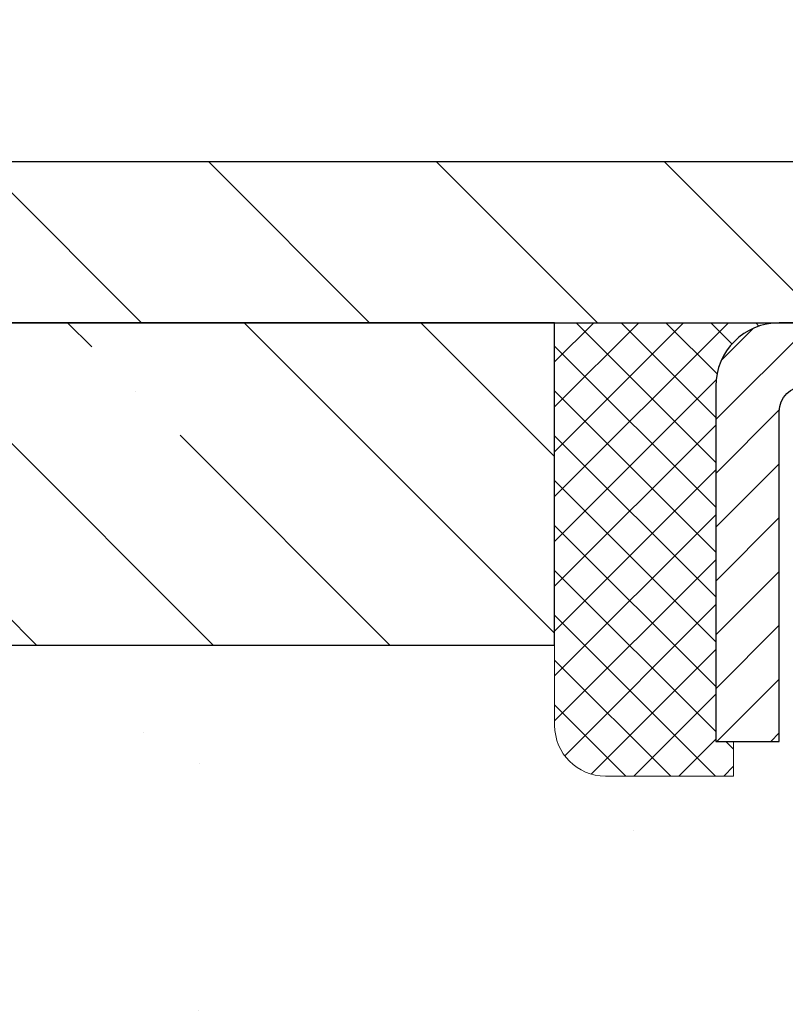
# Model space of a CAD drawing. Extents: x 13 to 3254, y -141 to 1977.
# Drawn here: x 163 to 164, y -116 to -114 of the extents above; entities that cross this region are included whole.
import ezdxf

# ---------------------------------------------------------------- set-up
doc = ezdxf.new("R2010")
doc.units = 0
doc.header["$LTSCALE"] = 5
doc.header["$MEASUREMENT"] = 0
doc.layers.get('0').update_dxf_attribs({"color": 200, "linetype": 'CONTINUOUS'})
doc.layers.get('DEFPOINTS').update_dxf_attribs({"linetype": 'CONTINUOUS'})
for name, color, linetype, lineweight in [('CAPPING STRIP - H', 251, 'CONTINUOUS', 15), ('CAPPING STRIP - L', 7, 'CONTINUOUS', 25), ('CONCRETE - H', 130, 'CONTINUOUS', 9), ('COVER PLATE - L', 7, 'CONTINUOUS', 25), ('DIMS', 50, 'CONTINUOUS', 25), ('NOSING - H', 100, 'CONTINUOUS', 15), ('SEALANT - H', 50, 'CONTINUOUS', 15), ('SEALANT - L', 52, 'CONTINUOUS', 20), ('TEXT - 4', 241, 'CONTINUOUS', 25)]:
    doc.layers.add(name, color=color, linetype=linetype, lineweight=lineweight)
doc.layers.add('NOSING - L', color=102, linetype='CONTINUOUS')
doc.dimstyles.get("Standard").update_dxf_attribs({"dimtxt": 0.18, "dimasz": 0.18, "dimexe": 0.18, "dimexo": 0.0625, "dimgap": 0.09, "dimtad": 0, "dimtih": 1, "dimtoh": 1, "dimdec": 4, "dimzin": 0, "dimdsep": 46, "dimtxsty": 'Standard', "dimcen": 0.09, "dimadec": 0, "dimazin": 0, "dimtfac": 1, "dimtdec": 4, "dimtofl": 0, "dimtmove": 0, "dimatfit": 3, "dimfxl": 1, "dimtolj": 1, "dimtzin": 0, "dimarcsym": 0})

# ---------------------------------------------------------------- blocks, each defined once
blk = doc.blocks.new('*X25')
at = {"color": 0}
for p, q in [((1237.986130794628, 929.2961535421395), (1237.97385116075, 929.3084331760182)), ((1238.536813030436, 929.1775962613214), (1238.667649945133, 929.3084331760183)), ((1239.602059879881, 928.4750761578006), (1240.435416898099, 929.3084331760183)), ((1246.588648714498, 922.4614025752369), (1239.741618113716, 929.3084331760182)), ((1240.190661302946, 927.2959106278986), (1242.203183851066, 929.3084331760184)), ((1240.238648714498, 923.8083641335176), (1245.738717756998, 929.3084331760184)), ((1240.238648714498, 925.5761310864839), (1243.970950804032, 929.3084331760184)), ((1246.588648714498, 924.2291695282032), (1241.509385066682, 929.3084331760182)), ((1246.588648714498, 925.9969364811695), (1243.277152019649, 929.3084331760182)), ((1246.588648714498, 927.7647034341359), (1245.044918972615, 929.3084331760182)), ((1240.238648714498, 922.0405971805513), (1246.588648714498, 928.3905971805514)), ((1246.588648714498, 920.6936356222706), (1240.226369080619, 927.0559152561492)), ((1240.238648714498, 920.2728302275848), (1246.588648714498, 926.622830227585)), ((1246.588648714497, 918.9258686693039), (1240.238648714498, 925.2758686693037)), ((1240.238648714498, 918.5050632746186), (1246.588648714498, 924.8550632746186)), ((1246.588648714497, 917.1581017163379), (1240.238648714498, 923.5081017163377)), ((1240.238648714498, 916.7372963216523), (1246.588648714498, 923.0872963216523)), ((1246.588648714497, 915.3903347633716), (1240.238648714498, 921.7403347633713)), ((1240.238648714498, 914.9695293686858), (1246.588648714498, 921.3195293686858)), ((1246.588648714497, 913.6225678104047), (1240.238648714498, 919.9725678104049)), ((1240.238648714498, 913.2017624157195), (1246.588648714498, 919.5517624157194)), ((1246.193007264837, 912.2504423070994), (1240.238648714498, 918.2048008574385)), ((1240.249262063965, 911.4446088122202), (1246.588648714498, 917.783995462753)), ((1245.15052543455, 911.5251571844204), (1240.238648714498, 916.4370339044722)), ((1242.017029016931, 911.4446088122202), (1246.588648714498, 916.0162285097866)), ((1243.463306853783, 911.4446088122203), (1240.238648714498, 914.6692669515057)), ((1243.784795969898, 911.4446088122203), (1246.588648714498, 914.2484615568203)), ((1239.538648714498, 912.5017624157197), (1239.845319474796, 912.8084331760185)), ((1241.695539900817, 911.4446088122203), (1240.238648714498, 912.9014999985397)), ((1239.92777294785, 911.4446088122202), (1239.538648714498, 911.833733045573))]:
    blk.add_line(p, q, dxfattribs=at)
blk = doc.blocks.new('*D26')
at = {"layer": 'DEFPOINTS', "color": 0, "transparency": 16777216}
for p in [(180.533793523161, -111.7365272914677), (161.0337935231609, -114.708309599976), (180.533793523161, -114.7083095999762)]:
    blk.add_point(p, dxfattribs=at)
at = {"layer": 'DIMS', "color": 0, "lineweight": -2, "transparency": 16777216}
for p, q in [((161.0337935231609, -114.398309599976), (161.0337935231609, -111.4265272914677)), ((180.533793523161, -114.3983095999762), (180.533793523161, -111.4265272914677)), ((161.3437935231609, -111.7365272914677), (168.6462124477371, -111.7365272914677)), ((180.223793523161, -111.7365272914677), (171.8495457810704, -111.7365272914677))]:
    blk.add_line(p, q, dxfattribs=at)
at = {"layer": 'DIMS', "color": 0, "transparency": 16777216}
for points in [[(161.3437935231609, -111.6848606248011), (161.3437935231609, -111.7881939581344), (161.0337935231609, -111.7365272914677)], [(180.223793523161, -111.6848606248011), (180.223793523161, -111.7881939581344), (180.533793523161, -111.7365272914677)]]:
    blk.add_solid(points, dxfattribs=at)
at = {"layer": 'DIMS', "color": 0, "transparency": 16777216, "insert": (170.2478791144038, -111.7365272914677), "char_height": 0.31, "attachment_point": 5}
blk.add_mtext('\\A1;19 1/2 IN\\P [495.3mm]', dxfattribs=at)

msp = doc.modelspace()

# ---------------------------------------------------------------- hatches: boundary and pattern name
at = {"layer": 'CAPPING STRIP - H'}
h = msp.add_hatch(dxfattribs=at)
h.set_pattern_fill('ANSI31', color=256, scale=0.47244, angle=90, style=0)
h.set_pattern_definition([(45.00000000000001, (-826.9665589513945, 302.2648368103175), (0.04175819096297156, -0.04175819096297156), [])])
edge = h.paths.add_edge_path()
edge.add_line((165.4723065542076, -114.9070167234628), (165.4899133182484, -114.8101795212372))
edge.add_line((165.4899133182483, -114.8101795212372), (165.2856032784272, -114.773032241269))
edge.add_arc((165.2609538087671, -114.9086043243803), 0.1377947244043846, 439.6951535297753, 449.9999999990073)
edge.add_line((165.2609538087696, -114.770809599976), (165.026106467858, -114.770809599976))
edge.add_line((165.026106467858, -114.770809599976), (164.9030754639203, -114.8692344031262))
edge.add_line((164.9030754639203, -114.8692344031262), (165.2609538087696, -114.8692344031262))
edge.add_arc((165.2609538087666, -114.9086043243935), 0.03936992126728001, 439.69515352857024, 449.9999999956983, ccw=False)
edge.add_line((165.2679965143862, -114.8698694434959), (165.4723065542076, -114.9070167234628))
edge = h.paths.add_edge_path()
edge.add_arc((164.2387080426579, -114.9086043243863), 0.03936992126011774, 90.00000000016541, 180.0000000001654, ccw=False)
edge.add_line((164.2387080426579, -114.8692344031262), (164.6373284954157, -114.8692344031262))
edge.add_line((164.6373284954157, -114.8692344031262), (164.514297491478, -114.770809599976))
edge.add_line((164.514297491478, -114.770809599976), (164.1993381213984, -114.770809599976))
edge.add_arc((164.1993381213984, -114.8692344031261), 0.09842480315012381, 450.0000000000662, 540.0000000000662)
edge.add_line((164.1009133182484, -114.8692344031262), (164.1009133182484, -115.4204133007667))
edge.add_line((164.1009133182484, -115.4204133007667), (164.1993381213984, -115.4204133007667))
edge.add_line((164.1993381213984, -115.4204133007667), (164.1993381213979, -114.9086043243864))
at = {"layer": 'CONCRETE - H'}
h = msp.add_hatch(dxfattribs=at)
h.set_pattern_fill('AR-CONC', color=256, scale=0.217)
h.set_pattern_definition([(49.99999999999999, (2.5, 0), (1.556454596243635, -0.1361721329122314), [0.16275, -1.79025]), (355, (2.5, 0), (-0.30109039394021, 1.632256930129026), [0.1302, -1.4322]), (100.45144446, (2.62970454777, -0.01134767648), (1.255364197397833, 1.496084780401926), [0.1383162166399999, -1.521478383039999]), (46.18420000000002, (2.5, 0.434), (2.315913687557312, -0.3591768393209761), [0.2441249999999999, -2.685374999999998]), (96.63563549, (2.69299273665, 0.40406852381), (2.028216422113076, 2.113837363680775), [0.20747444214, -2.282218859199999]), (351.1841639899999, (2.5, 0.434), (2.028216420768858, 2.113837362585878), [0.1953, -2.14830000217]), (21, (2.717000000000001, 0.3255), (1.295288303097062, -0.8736829927437852), [0.16275, -1.79025]), (326.0000000000001, (2.717000000000001, 0.3255), (0.5279942702698324, 1.573575597751671), [0.1302, -1.4322]), (71.45144474, (2.82494069118, 0.25269308442), (1.823282557504037, 0.6998926015897878), [0.1383162123, -1.52147838304]), (37.50000000000001, (2.5, 0), (0.02638688603852075, 0.7223796628139459), [0, -1.41484, 0, -1.4539, 0, -1.437625]), (7.499999999999999, (2.5, 0), (0.5708608962494625, 0.8558734147847217), [0, -0.82894, 0, -1.38229, 0, -0.547925]), (327.5, (2.01609, 0), (1.158394686494127, -0.04894407166360407), [0, -0.5425, 0, -1.6926, 0, -2.24595]), (317.5, (1.79909, 0), (1.265513987472978, 0.2172278116611295), [0, -0.70525, 0, -1.12406, 0, -1.59495])])
edge = h.paths.add_edge_path()
edge.add_spline(control_points=[(156.9063474119996, -114.770809599976), (156.7693868173467, -115.1010359411977), (157.0487229603706, -115.6240729414432), (157.8046172641467, -116.3509397807808), (158.8404899150548, -117.5576702630035), (158.4325953660556, -118.853145663754), (158.17257791157, -119.4815239031864)], knot_values=[0, 0, 0, 0, 0.8914869870085028, 1.578688636411378, 3.238794345398148, 5.221049750837692, 5.221049750837692, 5.221049750837692, 5.221049750837692], degree=3, periodic=0)
edge.add_line((158.1725881775321, -119.4815239031867), (158.172579427547, -120.0720739031489))
edge.add_line((158.172579427547, -120.0720739031489), (158.6655795635921, -120.0720739031503))
edge.add_line((158.6655795635921, -120.0720739031503), (158.6655795635921, -119.8752238946373))
edge.add_line((158.6655795635921, -119.8752238946373), (159.3352647795689, -119.8752238946373))
edge.add_arc((159.3352647795691, -119.8358538946373), 0.03937000000003366, 269.9999999998346, 299.9999999999428)
edge.add_line((159.354949779569, -119.8699493147843), (159.4907106871868, -119.7915677182257))
edge.add_arc((159.5458286871866, -119.8870348946369), 0.1102359999995853, 90.0000000000295, 120.00000000001799, ccw=False)
edge.add_line((159.5458286871865, -119.7767988946373), (160.4537866282156, -119.7767988946373))
edge.add_arc((160.4537866282155, -119.737428894637), 0.03937000000028945, 270.0000000000828, 300.000000000013)
edge.add_line((160.4734716282157, -119.7715243147843), (161.1535588143745, -119.3788763119666))
edge.add_arc((161.213558755102, -119.4827993946416), 0.1199999999998501, 90.00000000002711, 119.9999673213699, ccw=False)
edge.add_line((161.2135587551019, -119.3627993946417), (161.4249986216846, -119.3627993946417))
edge.add_arc((161.4250001375531, -119.323429394479), 0.03937000019178868, 269.9977939326575, 314.9999999443561)
edge.add_line((161.452838931637, -119.351268188617), (161.5693054557694, -119.2348016644845))
edge.add_arc((161.8190074300763, -119.4845036387906), 0.3531319186155658, 103.90200089110158, 135.0000000000767, ccw=False)
edge.add_arc((162.1082920231595, -120.6532734122314), 1.557170273114323, 76.09799910893031, 103.90200089106969, ccw=False)
edge.add_arc((162.3975766162428, -119.4845036387918), 0.3531319186167166, 45.00000000000648, 76.0979991089444, ccw=False)
edge.add_line((162.6472785905501, -119.2348016644845), (162.7637451146828, -119.351268188617))
edge.add_arc((162.7915839086581, -119.3234293946415), 0.03937000000005846, 225.0000000001316, 269.9999999998759)
edge.add_line((162.791583908658, -119.3627993946416), (164.5024890111421, -119.3627993946417))
edge.add_arc((164.5024890111421, -119.3234293946417), 0.0393699999999626, 270, 360.0000000000827)
edge.add_line((164.5418590111421, -119.3234293946416), (164.5418574951648, -117.4283958373084))
edge.add_line((164.5418574951648, -117.4283958373084), (164.5418574951652, -117.4170972690718))
edge.add_arc((164.5024874951651, -117.4170972690719), 0.03937000000004787, 6.204384036985042e-11, 72.69762276303406)
edge.add_line((164.5141967035353, -117.3795088221853), (164.4969237624419, -117.3729828253905))
edge.add_line((164.4969237624419, -117.3729828253905), (164.4797471662675, -117.3662684453221))
edge.add_line((164.4797471662675, -117.3662684453221), (164.462763259931, -117.3591772987066))
edge.add_line((164.462763259931, -117.3591772987066), (164.4460683883514, -117.3515210022705))
edge.add_line((164.4460683883514, -117.3515210022705), (164.4297588964478, -117.3431111727403))
edge.add_line((164.4297588964478, -117.3431111727403), (164.413919982123, -117.3337956010194))
edge.add_line((164.413919982123, -117.3337956010194), (164.3985794528131, -117.3236083209397))
edge.add_line((164.3985794528131, -117.3236083209397), (164.3837466986471, -117.3126431339795))
edge.add_line((164.3837466986471, -117.3126431339795), (164.3694311012259, -117.3009938692944))
edge.add_line((164.3694311012259, -117.3009938692944), (164.3556420456311, -117.2887543048135))
edge.add_line((164.3556420456311, -117.2887543048135), (164.3423907664475, -117.2759910032162))
edge.add_line((164.3423907664475, -117.2759910032162), (164.3296933848947, -117.2626986203305))
edge.add_line((164.3296933848947, -117.2626986203305), (164.3175632573012, -117.2488705442465))
edge.add_line((164.3175632573012, -117.2488705442465), (164.3060004667115, -117.2345391750615))
edge.add_line((164.3060004667115, -117.2345391750615), (164.2950020056299, -117.2197459963962))
edge.add_line((164.2950020056299, -117.2197459963962), (164.2845648665605, -117.2045324918715))
edge.add_line((164.2845648665605, -117.2045324918715), (164.2746860420075, -117.188940145108))
edge.add_line((164.2746860420075, -117.188940145108), (164.2653625244748, -117.1730104397266))
edge.add_line((164.2653625244748, -117.1730104397266), (164.2565912428334, -117.1567848174728))
edge.add_line((164.2565912428334, -117.1567848174728), (164.248363998278, -117.1403013457132))
edge.add_line((164.248363998278, -117.1403013457132), (164.2406637825695, -117.1235922945756))
edge.add_line((164.2406637825695, -117.1235922945756), (164.2334727191849, -117.1066893627943))
edge.add_line((164.2334727191849, -117.1066893627943), (164.226772454964, -117.0896227636019))
edge.add_line((164.226772454964, -117.0896227636019), (164.220540079203, -117.0724085060644))
edge.add_line((164.220540079203, -117.0724085060644), (164.214750149097, -117.0550547076284))
edge.add_line((164.214750149097, -117.0550547076284), (164.2093771946971, -117.0375694011436))
edge.add_line((164.2093771946971, -117.0375694011436), (164.2043957460547, -117.0199606194601))
edge.add_line((164.2043957460547, -117.0199606194601), (164.1997803332208, -117.0022363954277))
edge.add_line((164.1997803332208, -117.0022363954277), (164.1955054862468, -116.9844047618962))
edge.add_line((164.1955054862468, -116.9844047618962), (164.1915457351839, -116.9664737517157))
edge.add_line((164.1915457351839, -116.9664737517157), (164.1878756100835, -116.948451397736))
edge.add_line((164.1878756100835, -116.948451397736), (164.1844696409965, -116.9303457328071))
edge.add_line((164.1844696409965, -116.9303457328071), (164.1813023579745, -116.9121647897787))
edge.add_line((164.1813023579745, -116.9121647897787), (164.1783482910685, -116.8939166015009))
edge.add_line((164.1783482910685, -116.8939166015009), (164.1755819703299, -116.8756092008236))
edge.add_line((164.1755819703299, -116.8756092008236), (164.1729779258099, -116.8572506205966))
edge.add_line((164.1729779258099, -116.8572506205966), (164.1705106875597, -116.8388488936699))
edge.add_line((164.1705106875597, -116.8388488936699), (164.1681547856304, -116.8204120528933))
edge.add_line((164.1681547856304, -116.8204120528933), (164.1658847500735, -116.8019481311168))
edge.add_line((164.1658847500735, -116.8019481311168), (164.1636751109402, -116.7834651611903))
edge.add_line((164.1636751109402, -116.7834651611903), (164.1615003982817, -116.7649711759636))
edge.add_line((164.1615003982817, -116.7649711759636), (164.1615003982817, -116.7512358436336))
edge.add_line((164.1615003982817, -116.7512358436336), (164.1636751109402, -116.7327418584069))
edge.add_line((164.1636751109402, -116.7327418584069), (164.1658847500735, -116.7142588884804))
edge.add_line((164.1658847500735, -116.7142588884804), (164.1681547856304, -116.6957949667038))
edge.add_line((164.1681547856304, -116.6957949667038), (164.1705106875597, -116.6773581259273))
edge.add_line((164.1705106875597, -116.6773581259273), (164.1729779258099, -116.6589563990005))
edge.add_line((164.1729779258099, -116.6589563990005), (164.1755819703299, -116.6405978187735))
edge.add_line((164.1755819703299, -116.6405978187735), (164.1783482910685, -116.6222904180962))
edge.add_line((164.1783482910685, -116.6222904180962), (164.1813023579745, -116.6040422298184))
edge.add_line((164.1813023579745, -116.6040422298184), (164.1844696409965, -116.5858612867901))
edge.add_line((164.1844696409965, -116.5858612867901), (164.1878756100835, -116.5677556218611))
edge.add_line((164.1878756100835, -116.5677556218611), (164.1915457351839, -116.5497332678814))
edge.add_line((164.1915457351839, -116.5497332678814), (164.1955054862468, -116.5318022577009))
edge.add_line((164.1955054862468, -116.5318022577009), (164.1997803332208, -116.5139706241695))
edge.add_line((164.1997803332208, -116.5139706241695), (164.2043957460547, -116.4962464001371))
edge.add_line((164.2043957460547, -116.4962464001371), (164.2093771946971, -116.4786376184535))
edge.add_line((164.2093771946971, -116.4786376184535), (164.214750149097, -116.4611523119687))
edge.add_line((164.214750149097, -116.4611523119687), (164.220540079203, -116.4437985135327))
edge.add_line((164.220540079203, -116.4437985135327), (164.226772454964, -116.4265842559953))
edge.add_line((164.226772454964, -116.4265842559953), (164.2334727191849, -116.4095176568028))
edge.add_line((164.2334727191849, -116.4095176568028), (164.2406637825695, -116.3926147250215))
edge.add_line((164.2406637825695, -116.3926147250215), (164.248363998278, -116.3759056738839))
edge.add_line((164.248363998278, -116.3759056738839), (164.2565912428334, -116.3594222021243))
edge.add_line((164.2565912428334, -116.3594222021243), (164.2653625244749, -116.3431965798705))
edge.add_line((164.2653625244749, -116.3431965798705), (164.2746860420075, -116.3272668744891))
edge.add_line((164.2746860420075, -116.3272668744891), (164.2845648665606, -116.3116745277257))
edge.add_line((164.2845648665606, -116.3116745277257), (164.29500200563, -116.2964610232009))
edge.add_line((164.29500200563, -116.2964610232009), (164.3060004667116, -116.2816678445356))
edge.add_line((164.3060004667116, -116.2816678445356), (164.3175632573012, -116.2673364753506))
edge.add_line((164.3175632573012, -116.2673364753506), (164.3296933848947, -116.2535083992666))
edge.add_line((164.3296933848947, -116.2535083992666), (164.3423907664476, -116.2402160163809))
edge.add_line((164.3423907664476, -116.2402160163809), (164.3556420456311, -116.2274527147837))
edge.add_line((164.3556420456311, -116.2274527147837), (164.369431101226, -116.2152131503027))
edge.add_line((164.369431101226, -116.2152131503027), (164.3837466986471, -116.2035638856177))
edge.add_line((164.3837466986471, -116.2035638856177), (164.3985794528131, -116.1925986986575))
edge.add_line((164.3985794528131, -116.1925986986575), (164.413919982123, -116.1824114185778))
edge.add_line((164.413919982123, -116.1824114185778), (164.4297588964478, -116.1730958468568))
edge.add_line((164.4297588964478, -116.1730958468568), (164.4460683883515, -116.1646860173266))
edge.add_line((164.4460683883515, -116.1646860173266), (164.462763259931, -116.1570297208905))
edge.add_line((164.462763259931, -116.1570297208905), (164.4797471662675, -116.1499385742751))
edge.add_line((164.4797471662675, -116.1499385742751), (164.4969237624419, -116.1432241942067))
edge.add_line((164.4969237624419, -116.1432241942067), (164.5141967035353, -116.1366981974119))
edge.add_arc((164.5024874951651, -116.0991097505252), 0.03937000000010585, 287.3023772370265, 359.9999999999586)
edge.add_line((164.5418574951652, -116.0991097505252), (164.5418574951652, -115.9098747016665))
edge.add_line((164.5418574951652, -115.9098747016665), (164.6402824951649, -115.9098747016665))
edge.add_line((164.6402824951649, -115.9098747016665), (164.6400183915588, -115.9098747016666))
edge.add_arc((164.6009124951651, -115.9053221455463), 0.03936999999980895, 353.3597387387717, 417.096847860802)
edge.add_line((164.6222990918007, -115.8722674880177), (164.3070811513449, -115.6683192565447))
edge.add_arc((164.4847709951664, -115.469626903117), 0.2665564328766849, 179.9999999998381, 228.1938505934679, ccw=False)
edge.add_line((164.2182145622897, -115.4696269031162), (164.2182145622898, -115.4204133007666))
edge.add_line((164.2182145622898, -115.4204133007666), (164.1284708573807, -115.4204133007666))
edge.add_line((164.1284708573807, -115.4204133007666), (164.1284708573807, -115.4741071733571))
edge.add_line((164.1284708573807, -115.4741071733571), (163.9296519597428, -115.4741071733571))
edge.add_arc((163.9296519597428, -115.3953670158767), 0.07874015748033969, 180.0000000000103, 269.9999999999793, ccw=False)
edge.add_line((163.8509118022625, -115.3953670158768), (163.8509118022625, -115.2707439149086))
edge.add_line((163.8509118022625, -115.2707439149086), (158.2837935231609, -115.2707439149086))
edge.add_line((158.2837935231609, -115.2707439149086), (158.2837935231609, -114.770809599976))
edge.add_line((158.2837935231609, -114.770809599976), (156.9063474119996, -114.770809599976))
h.paths.add_polyline_path([(157.9015063682813, -116.8819694822631), (160.4848397016146, -116.8819694822631), (160.4902205403826, -117.8983738906044), (157.9068872070493, -117.8983738906044)], flags=17)
at = {"layer": 'COVER PLATE - L'}
h = msp.add_hatch(dxfattribs=at)
h.set_pattern_fill('ANSI31', color=252, scale=2, angle=90, style=0)
h.set_pattern_definition([(135, (-210.6768872393959, -91.6091189228344), (-0.1767766952966369, -0.1767766952966368), [])])
h.paths.add_polyline_path([(170.31504352316, -114.520809599976), (162.0971588643391, -114.520809599976), (161.0337935231609, -114.7083095999759), (161.0337935231609, -114.770809599976), (170.56504352316, -114.770809599976)])
at = {"layer": 'NOSING - H'}
h = msp.add_hatch(dxfattribs=at)
h.set_pattern_fill('ANSI35', color=256, scale=1.55, angle=90)
h.set_pattern_definition([(135, (22.5, -222.1496210937506), (-0.2740038777097872, -0.2740038777097871), []), (135, (22.5, -221.8756172165006), (-0.2740038777097872, -0.2740038777097871), [0.484375, -0.096875, 0, -0.096875])])
h.paths.add_polyline_path([(158.2837935231609, -114.770787189505), (158.2837935231609, -115.2707439149086), (163.8509133182484, -115.2707439149086), (163.8509133182484, -114.7708095999762), (159.5784601877786, -114.770809599976)])

# ---------------------------------------------------------------- linework, layer by layer
at = {"layer": 'CAPPING STRIP - L'}
msp.add_lwpolyline([(164.1993381213979, -114.9086043243864, -0.414213562373095), (164.2387080426579, -114.8692344031262), (164.6373284954157, -114.8692344031262), (164.514297491478, -114.770809599976), (164.1993381213984, -114.770809599976, 0.414213562373095), (164.1009133182484, -114.8692344031262), (164.1009133182484, -115.4204133007667), (164.1993381213984, -115.4204133007667)], format="xyb", close=True, dxfattribs=at)
at = {"layer": 'COVER PLATE - L'}
for p, q in [((162.0971588643392, -114.520809599976), (179.4704281819814, -114.520809599976)), ((161.0337935231609, -114.770809599976), (180.5337935231609, -114.770809599976))]:
    msp.add_line(p, q, dxfattribs=at)
at = {"layer": 'NOSING - L'}
msp.add_lwpolyline([(163.8509133182484, -114.7708095999762), (158.2837935231609, -114.770809599976), (158.2837935231609, -115.2707439149086), (163.8509133182484, -115.2707439149086)], close=True, dxfattribs=at)
at = {"layer": 'SEALANT - L'}
for p, q in [((163.8509133182484, -114.7708070015541), (163.8509133182484, -115.3953670158768)), ((164.1993385150991, -114.7708070015541), (163.8509133182484, -114.7708070015541)), ((164.1284723733666, -115.4741071733571), (164.1284723733666, -115.4204133007667)), ((164.1284723733666, -115.4741071733571), (163.9296534757287, -115.4741071733571))]:
    msp.add_line(p, q, dxfattribs=at)
msp.add_arc((163.9296534757287, -115.3953670158768), 0.07874015748031496, 180, 270, dxfattribs=at)

# ---------------------------------------------------------------- block references
at = {"layer": 'SEALANT - H', "xscale": -0.03937007874015748, "yscale": 0.03937007874015748, "zscale": 0.03937007874015748}
msp.add_blockref('*X25', (212.929206574725, -151.3577531895864), dxfattribs=at)

# ---------------------------------------------------------------- dimensions: what is measured, and where the dimension line sits
at = {"layer": 'DIMS'}
dim = msp.add_linear_dim(base=(180.533793523161, -111.7365272914677), p1=(161.0337935231609, -114.708309599976), p2=(180.533793523161, -114.7083095999762), text='<>\\P[]', dimstyle='Standard', override={"dimtxt": 0.31, "dimasz": 0.31, "dimexe": 0.31, "dimexo": 0.31, "dimgap": 0.31, "dimlunit": 5, "dimpost": ' IN', "dimfrac": 2}, dxfattribs=at)
dim.commit()
dim.dimension.update_dxf_attribs({"geometry": '*D26', "text_midpoint": (170.2478791144038, -111.7365272914677), "dimtype": 160})

# ---------------------------------------------------------------- leaders
at = {"layer": 'TEXT - 4'}
for points in [[(170.3362818228734, -114.9653844477089), (164.7610265314575, -105.2135610007216), (164.1631450012081, -105.2135610007216)], [(168.9474736630616, -114.9807348852582), (163.9974396020908, -106.5785420106125), (163.7001021800886, -106.5785420106125)], [(165.3697669236469, -114.9929266946455), (162.3900729718284, -108.3087331165159), (161.8909298940808, -108.3087331165159)]]:
    msp.add_leader(points, dimstyle='Standard', override={"dimasz": 0.31}, dxfattribs=at)

doc.saveas('drawing.dxf')
